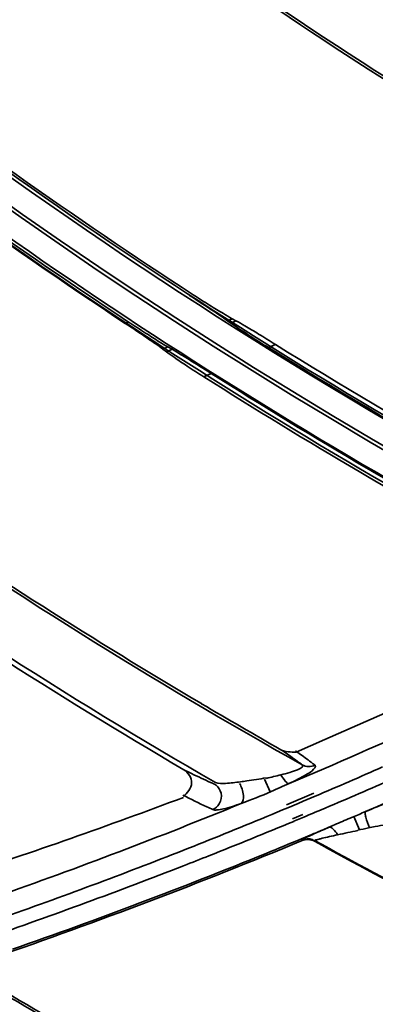
# Model space of a CAD drawing. Units: millimetres. Extents: x -21380 to -19653, y -10579 to -8997.
# Drawn here: x -20388 to -20376, y -9561 to -9527 of the extents above; entities that cross this region are included whole.
import ezdxf

# ---------------------------------------------------------------- set-up
doc = ezdxf.new("R2010")
doc.units = ezdxf.units.MM
doc.header["$LTSCALE"] = 1000
doc.layers.add('231273207_DXF_FORMAT', color=7, linetype='CONTINUOUS', lineweight=30)

msp = doc.modelspace()

# ---------------------------------------------------------------- linework, layer by layer
at = {"layer": '231273207_DXF_FORMAT', "lineweight": 35}
for p, q in [((-20384.381, -9537.216), (-20384.493, -9537.264)), ((-20384.381, -9537.216), (-20384.493, -9537.264)), ((-20380.975, -9537.172), (-20380.817, -9537.101)), ((-20380.975, -9537.172), (-20380.817, -9537.101)), ((-20380.975, -9537.172), (-20380.866, -9537.251)), ((-20380.975, -9537.172), (-20380.866, -9537.251)), ((-20380.689, -9537.17), (-20380.866, -9537.251)), ((-20380.689, -9537.17), (-20380.866, -9537.251)), ((-20380.817, -9537.101), (-20380.689, -9537.17)), ((-20380.817, -9537.101), (-20380.689, -9537.17)), ((-20383.199, -9538.148), (-20383.025, -9538.073)), ((-20383.199, -9538.148), (-20383.025, -9538.073)), ((-20383.025, -9538.073), (-20382.886, -9538.153)), ((-20383.025, -9538.073), (-20382.886, -9538.153)), ((-20379.568, -9538.096), (-20379.331, -9537.987)), ((-20379.568, -9538.096), (-20379.331, -9537.987)), ((-20383.199, -9538.148), (-20383.082, -9538.239)), ((-20383.199, -9538.148), (-20383.082, -9538.239)), ((-20382.886, -9538.153), (-20383.082, -9538.239)), ((-20382.886, -9538.153), (-20383.082, -9538.239)), ((-20381.793, -9539.102), (-20381.536, -9538.987)), ((-20381.793, -9539.102), (-20381.536, -9538.987)), ((-20377.634, -9551.575), (-20372.69, -9549.417)), ((-20377.634, -9551.575), (-20372.69, -9549.417)), ((-20378.621, -9552.014), (-20377.634, -9551.575)), ((-20378.621, -9552.014), (-20377.634, -9551.575)), ((-20379.506, -9553.385), (-20379.701, -9552.946)), ((-20379.506, -9553.385), (-20379.701, -9552.946)), ((-20378.007, -9553.428), (-20378.943, -9553.834)), ((-20378.007, -9553.428), (-20378.943, -9553.834)), ((-20377.963, -9553.532), (-20378.371, -9553.706)), ((-20377.963, -9553.532), (-20378.371, -9553.706)), ((-20378.551, -9553.782), (-20378.904, -9553.93)), ((-20378.551, -9553.782), (-20378.904, -9553.93)), ((-20378.371, -9553.706), (-20378.551, -9553.782)), ((-20378.371, -9553.706), (-20378.551, -9553.782)), ((-20378.737, -9554.309), (-20378.386, -9554.156)), ((-20378.737, -9554.309), (-20378.386, -9554.156)), ((-20378.701, -9554.396), (-20378.348, -9554.249)), ((-20378.701, -9554.396), (-20378.348, -9554.249)), ((-20376.632, -9554.231), (-20376.441, -9554.686)), ((-20376.632, -9554.231), (-20376.441, -9554.686)), ((-20377.486, -9554.599), (-20377.36, -9554.544)), ((-20377.486, -9554.599), (-20377.36, -9554.544)), ((-20378.082, -9554.846), (-20378.438, -9554.994)), ((-20378.082, -9554.846), (-20378.438, -9554.994)), ((-20378.08, -9554.851), (-20378.436, -9554.999)), ((-20378.08, -9554.851), (-20378.436, -9554.999)), ((-20378.412, -9555.058), (-20378.41, -9555.032)), ((-20378.412, -9555.058), (-20378.41, -9555.032)), ((-20378.062, -9555.021), (-20377.986, -9555.08)), ((-20378.062, -9555.021), (-20377.986, -9555.08))]:
    msp.add_line(p, q, dxfattribs=at)
for centre, radius in [((-20286.264, -9388.647), 307.2), ((-20286.264, -9388.647), 307.2), ((-20286.264, -9388.647), 306), ((-20286.264, -9388.647), 306), ((-20286.264, -9388.647), 305.4), ((-20286.264, -9388.647), 305.4), ((-20286.264, -9388.5), 305.147), ((-20286.264, -9388.5), 305.147), ((-20286.264, -9388.5), 305.04), ((-20286.264, -9388.5), 305.04)]:
    msp.add_circle(centre, radius, dxfattribs=at)
for centre, radius, start, end in [((-20286.264, -9388.5), 303.501, 90.52108, 269.47892), ((-20286.264, -9388.5), 303.501, 90.52108, 269.47892), ((-20286.264, -9388.5), 300.826, 91.01254, 268.98746), ((-20286.264, -9388.5), 300.826, 91.01254, 268.98746), ((-20286.264, -9388.5), 296.519, 91.4513, 268.66177), ((-20286.264, -9388.5), 296.519, 91.4513, 268.66177), ((-20286.264, -9388.5), 177.273, 296.77254, 124.92193), ((-20286.264, -9388.5), 177.273, 296.77254, 124.92193), ((-20286.264, -9388.5), 177.152, 296.76504, 124.92838), ((-20286.264, -9388.5), 177.152, 296.76504, 124.92838), ((-20286.264, -9388.5), 152.564, 137.66814, 281.83116), ((-20286.264, -9388.5), 152.564, 137.66814, 281.83116), ((-20286.264, -9388.5), 176.352, 224.33824, 256.41381), ((-20286.264, -9388.5), 176.352, 224.33824, 256.41381), ((-20286.264, -9388.5), 164.285, 234.52127, 246.23429), ((-20286.264, -9388.5), 164.285, 234.52127, 246.23429), ((-20286.264, -9388.5), 164.269, 234.53049, 239.51774), ((-20286.264, -9388.5), 164.269, 234.53049, 239.51774), ((-20286.264, -9388.5), 166.374, 233.9383, 239.06793), ((-20286.264, -9388.5), 166.374, 233.9383, 239.06793), ((-20286.264, -9388.5), 166.291, 233.93378, 245.53488), ((-20286.264, -9388.5), 166.291, 233.93378, 245.53488), ((-20286.264, -9388.5), 177.273, 231.32073, 296.13779), ((-20286.264, -9388.5), 177.273, 231.32073, 296.13779), ((-20286.264, -9388.5), 177.152, 231.31455, 296.14529), ((-20286.264, -9388.5), 177.152, 231.31455, 296.14529), ((-20286.264, -9388.5), 178.072, 231.22717, 242.89809), ((-20286.264, -9388.5), 178.072, 231.22717, 242.89809), ((-20286.264, -9388.5), 176.24, 232.22277, 243.4534), ((-20286.264, -9388.5), 176.24, 232.22277, 243.4534), ((-20286.264, -9388.5), 176.164, 232.2317, 237.0216), ((-20286.264, -9388.5), 176.164, 232.2317, 237.0216), ((-20286.264, -9388.5), 178.268, 231.6194, 236.56309), ((-20286.264, -9388.5), 178.268, 231.6194, 236.56309), ((-20286.264, -9388.5), 178.245, 231.61533, 242.75843), ((-20286.264, -9388.5), 178.245, 231.61533, 242.75843), ((-20286.264, -9388.5), 178.166, 231.60647, 236.58481), ((-20286.264, -9388.5), 178.166, 231.60647, 236.58481), ((-20286.264, -9388.5), 188.073, 229.84453, 240.66385), ((-20286.264, -9388.5), 188.073, 229.84453, 240.66385), ((-20286.264, -9388.5), 190.079, 229.21507, 239.96911), ((-20286.264, -9388.5), 190.079, 229.21507, 239.96911), ((-20286.264, -9388.5), 176.09, 238.0946, 243.25099), ((-20286.264, -9388.5), 176.09, 238.0946, 243.25099), ((-20286.264, -9388.5), 176.309, 238.04797, 243.24396), ((-20286.264, -9388.5), 176.309, 238.04797, 243.24396), ((-20286.264, -9388.5), 178.11, 237.6625, 241.69083), ((-20286.264, -9388.5), 178.11, 237.6625, 241.69083), ((-20286.264, -9388.5), 178.344, 237.61239, 241.6375), ((-20286.264, -9388.5), 178.344, 237.61239, 241.6375), ((-20286.264, -9388.5), 187.978, 235.524, 239.42771), ((-20286.264, -9388.5), 187.978, 235.524, 239.42771), ((-20286.264, -9388.5), 190.245, 235.02695, 239.61834), ((-20286.264, -9388.5), 190.245, 235.02695, 239.61834), ((-20286.264, -9388.5), 187.979, 239.42771, 240.39101), ((-20286.264, -9388.5), 187.979, 239.42771, 240.39101), ((-20448.11, -9388.701), 178.385, 292.842, 294.50902), ((-20448.11, -9388.701), 178.385, 292.842, 294.50902), ((-20395.246, -9575.753), 28.755, 55.5637, 55.9375), ((-20395.246, -9575.753), 28.755, 55.5637, 55.9375), ((-20381.232, -9556.474), 5.169, 50.8222, 52), ((-20381.232, -9556.474), 5.169, 50.8222, 52), ((-20448.24, -9388.714), 179.176, 293.09298, 293.90253), ((-20448.24, -9388.714), 179.176, 293.09298, 293.90253), ((-20378.491, -9545.998), 7.697, 246.5221, 247.614), ((-20378.491, -9545.998), 7.697, 246.5221, 247.614), ((-20448.4, -9387.163), 181.177, 292.94809, 293.74896), ((-20448.4, -9387.163), 181.177, 292.94809, 293.74896), ((-20447.55, -9380.84), 184.579, 288.07761, 290.63891), ((-20447.55, -9380.84), 184.579, 288.07761, 290.63891), ((-20448.417, -9386.959), 182.03, 293.36378, 293.74519), ((-20448.417, -9386.959), 182.03, 293.36378, 293.74519), ((-20447.662, -9389.968), 177.046, 289.36803, 292.29139), ((-20447.662, -9389.968), 177.046, 289.36803, 292.29139), ((-20447.911, -9389.491), 178.332, 291.75381, 292.76562), ((-20447.911, -9389.491), 178.332, 291.75381, 292.76562), ((-20448.194, -9387.648), 180.649, 292.74557, 292.94778), ((-20448.194, -9387.648), 180.649, 292.74557, 292.94778), ((-20363.638, -9585.229), 33.611, 112.8283, 113.1057), ((-20363.638, -9585.229), 33.611, 112.8283, 113.1057), ((-20447.944, -9388.251), 179.997, 291.62183, 292.62438), ((-20447.944, -9388.251), 179.997, 291.62183, 292.62438), ((-20448.115, -9387.663), 181.264, 292.72885, 292.93242), ((-20448.115, -9387.663), 181.264, 292.72885, 292.93242), ((-20352.929, -9610.92), 61.442, 113.55907, 113.8309), ((-20352.929, -9610.92), 61.442, 113.55907, 113.8309), ((-20361.259, -9628.326), 75.186, 101.2245, 101.40517), ((-20361.259, -9628.326), 75.186, 101.2245, 101.40517), ((-20447.96, -9388.036), 180.86, 292.19219, 292.60685), ((-20447.96, -9388.036), 180.86, 292.19219, 292.60685), ((-20447.79, -9388.319), 180.597, 288.99208, 292.59181), ((-20447.79, -9388.319), 180.597, 288.99208, 292.59181), ((-20447.777, -9389.825), 177.972, 291.32389, 291.75357), ((-20447.777, -9389.825), 177.972, 291.32389, 291.75357), ((-20286.264, -9388.5), 190.163, 241.16267, 243.9669), ((-20286.264, -9388.5), 190.163, 241.16267, 243.9669), ((-20286.264, -9388.5), 190.14, 241.15932, 243.97279), ((-20286.264, -9388.5), 190.14, 241.15932, 243.97279), ((-20447.664, -9390.117), 177.659, 289.14148, 291.32409), ((-20447.664, -9390.117), 177.659, 289.14148, 291.32409), ((-20447.533, -9389.098), 179.715, 289.21919, 292.19421), ((-20447.533, -9389.098), 179.715, 289.21919, 292.19421), ((-20447.752, -9388.733), 179.478, 291.32353, 291.62146), ((-20447.752, -9388.733), 179.478, 291.32353, 291.62146), ((-20447.495, -9389.398), 178.765, 289.01461, 291.32454), ((-20447.495, -9389.398), 178.765, 289.01461, 291.32454), ((-20286.264, -9388.5), 200.028, 239.03883, 241.64528), ((-20286.264, -9388.5), 200.028, 239.03883, 241.64528), ((-20286.264, -9388.5), 199.952, 239.04814, 241.64861), ((-20286.264, -9388.5), 199.952, 239.04814, 241.64861), ((-20286.264, -9388.5), 202.057, 238.2976, 241.18831), ((-20286.264, -9388.5), 202.057, 238.2976, 241.18831), ((-20286.264, -9388.5), 202.034, 238.29454, 241.1934), ((-20286.264, -9388.5), 202.034, 238.29454, 241.1934)]:
    msp.add_arc(centre, radius, start, end, dxfattribs=at)
for points, knots in [([(-20382.281, -9536.304), (-20382.087, -9536.429), (-20381.742, -9536.654), (-20381.306, -9536.943), (-20381.065, -9537.107), (-20380.975, -9537.172)], [0, 0, 0, 0, 0.442073, 0.788011, 1, 1, 1, 1]), ([(-20382.281, -9536.304), (-20382.087, -9536.429), (-20381.742, -9536.654), (-20381.306, -9536.943), (-20381.065, -9537.107), (-20380.975, -9537.172)], [0, 0, 0, 0, 0.442073, 0.788011, 1, 1, 1, 1]), ([(-20382.154, -9536.279), (-20381.968, -9536.4), (-20381.625, -9536.619), (-20381.179, -9536.893), (-20380.919, -9537.046), (-20380.817, -9537.101)], [0, 0, 0, 0, 0.423831, 0.778509, 1, 1, 1, 1]), ([(-20382.154, -9536.279), (-20381.968, -9536.4), (-20381.625, -9536.619), (-20381.179, -9536.893), (-20380.919, -9537.046), (-20380.817, -9537.101)], [0, 0, 0, 0, 0.423831, 0.778509, 1, 1, 1, 1]), ([(-20384.493, -9537.264), (-20384.3, -9537.391), (-20383.957, -9537.619), (-20383.526, -9537.913), (-20383.287, -9538.081), (-20383.199, -9538.148)], [0, 0, 0, 0, 0.442335, 0.788507, 1, 1, 1, 1]), ([(-20384.493, -9537.264), (-20384.3, -9537.391), (-20383.957, -9537.619), (-20383.526, -9537.913), (-20383.287, -9538.081), (-20383.199, -9538.148)], [0, 0, 0, 0, 0.442335, 0.788507, 1, 1, 1, 1]), ([(-20384.381, -9537.216), (-20384.186, -9537.345), (-20383.835, -9537.573), (-20383.383, -9537.859), (-20383.126, -9538.016), (-20383.025, -9538.073)], [0, 0, 0, 0, 0.436613, 0.783777, 1, 1, 1, 1]), ([(-20384.381, -9537.216), (-20384.186, -9537.345), (-20383.835, -9537.573), (-20383.383, -9537.859), (-20383.126, -9538.016), (-20383.025, -9538.073)], [0, 0, 0, 0, 0.436613, 0.783777, 1, 1, 1, 1]), ([(-20380.866, -9537.251), (-20380.774, -9537.318), (-20380.533, -9537.48), (-20380.1, -9537.762), (-20379.76, -9537.977), (-20379.568, -9538.096)], [0, 0, 0, 0, 0.220658, 0.563005, 1, 1, 1, 1]), ([(-20380.866, -9537.251), (-20380.774, -9537.318), (-20380.533, -9537.48), (-20380.1, -9537.762), (-20379.76, -9537.977), (-20379.568, -9538.096)], [0, 0, 0, 0, 0.220658, 0.563005, 1, 1, 1, 1]), ([(-20380.689, -9537.17), (-20380.586, -9537.225), (-20380.327, -9537.377), (-20379.874, -9537.65), (-20379.524, -9537.866), (-20379.331, -9537.987)], [0, 0, 0, 0, 0.220735, 0.568544, 1, 1, 1, 1]), ([(-20380.689, -9537.17), (-20380.586, -9537.225), (-20380.327, -9537.377), (-20379.874, -9537.65), (-20379.524, -9537.866), (-20379.331, -9537.987)], [0, 0, 0, 0, 0.220735, 0.568544, 1, 1, 1, 1]), ([(-20381.793, -9539.102), (-20381.986, -9538.979), (-20382.33, -9538.758), (-20382.759, -9538.47), (-20382.995, -9538.305), (-20383.082, -9538.239)], [0, 0, 0, 0, 0.442917, 0.789125, 1, 1, 1, 1]), ([(-20381.793, -9539.102), (-20381.986, -9538.979), (-20382.33, -9538.758), (-20382.759, -9538.47), (-20382.995, -9538.305), (-20383.082, -9538.239)], [0, 0, 0, 0, 0.442917, 0.789125, 1, 1, 1, 1]), ([(-20381.536, -9538.988), (-20381.731, -9538.865), (-20382.081, -9538.644), (-20382.53, -9538.365), (-20382.786, -9538.21), (-20382.886, -9538.153)], [0, 0, 0, 0, 0.4349, 0.782532, 1, 1, 1, 1]), ([(-20381.536, -9538.988), (-20381.731, -9538.865), (-20382.081, -9538.644), (-20382.53, -9538.365), (-20382.786, -9538.21), (-20382.886, -9538.153)], [0, 0, 0, 0, 0.4349, 0.782532, 1, 1, 1, 1]), ([(-20378.64, -9551.97), (-20378.582, -9552.011), (-20378.383, -9552.151), (-20378.186, -9552.294), (-20378.05, -9552.401)], [0, 0, 0, 0, 0.29108, 1, 1, 1, 1]), ([(-20378.64, -9551.97), (-20378.582, -9552.011), (-20378.383, -9552.151), (-20378.186, -9552.294), (-20378.05, -9552.401)], [0, 0, 0, 0, 0.29108, 1, 1, 1, 1]), ([(-20378.407, -9552.455), (-20378.445, -9552.425), (-20378.634, -9552.281), (-20378.829, -9552.145), (-20378.985, -9552.038)], [0, 0, 0, 0, 0.201832, 1, 1, 1, 1]), ([(-20378.407, -9552.455), (-20378.445, -9552.425), (-20378.634, -9552.281), (-20378.829, -9552.145), (-20378.985, -9552.038)], [0, 0, 0, 0, 0.201832, 1, 1, 1, 1]), ([(-20382.507, -9553.529), (-20382.421, -9553.496), (-20382.302, -9553.339), (-20382.134, -9553.005), (-20382.329, -9552.71), (-20382.482, -9552.62)], [0, 0, 0, 0, 0.253791, 0.508042, 1, 1, 1, 1]), ([(-20382.507, -9553.529), (-20382.421, -9553.496), (-20382.302, -9553.339), (-20382.134, -9553.005), (-20382.329, -9552.71), (-20382.482, -9552.62)], [0, 0, 0, 0, 0.253791, 0.508042, 1, 1, 1, 1]), ([(-20382.482, -9552.62), (-20382.393, -9552.664), (-20382.087, -9552.815), (-20381.779, -9552.961), (-20381.558, -9553.057)], [0, 0, 0, 0, 0.291433, 1, 1, 1, 1]), ([(-20382.482, -9552.62), (-20382.393, -9552.664), (-20382.087, -9552.815), (-20381.779, -9552.961), (-20381.558, -9553.057)], [0, 0, 0, 0, 0.291433, 1, 1, 1, 1]), ([(-20379.142, -9552.795), (-20379.04, -9552.773), (-20378.848, -9552.72), (-20378.626, -9552.646), (-20378.481, -9552.584), (-20378.415, -9552.543), (-20378.379, -9552.493), (-20378.397, -9552.462), (-20378.407, -9552.455)], [0, 0, 0, 0, 0.361724, 0.682975, 0.809955, 0.900018, 0.954751, 1, 1, 1, 1]), ([(-20379.142, -9552.795), (-20379.04, -9552.773), (-20378.848, -9552.72), (-20378.626, -9552.646), (-20378.481, -9552.584), (-20378.415, -9552.543), (-20378.379, -9552.493), (-20378.397, -9552.462), (-20378.407, -9552.455)], [0, 0, 0, 0, 0.361724, 0.682975, 0.809955, 0.900018, 0.954751, 1, 1, 1, 1]), ([(-20377.967, -9552.466), (-20377.913, -9552.513), (-20378.101, -9552.694), (-20378.286, -9552.798), (-20378.464, -9552.899), (-20378.558, -9552.947)], [0, 0, 0, 0, 0.272491, 0.593233, 1, 1, 1, 1]), ([(-20377.967, -9552.466), (-20377.913, -9552.513), (-20378.101, -9552.694), (-20378.286, -9552.798), (-20378.464, -9552.899), (-20378.558, -9552.947)], [0, 0, 0, 0, 0.272491, 0.593233, 1, 1, 1, 1]), ([(-20380.532, -9553.038), (-20380.46, -9553.029), (-20380.166, -9552.988), (-20379.874, -9552.935), (-20379.651, -9552.904)], [0, 0, 0, 0, 0.242059, 1, 1, 1, 1]), ([(-20380.532, -9553.038), (-20380.46, -9553.029), (-20380.166, -9552.988), (-20379.874, -9552.935), (-20379.651, -9552.904)], [0, 0, 0, 0, 0.242059, 1, 1, 1, 1]), ([(-20379.142, -9552.795), (-20379.1, -9552.872), (-20379.023, -9552.974), (-20378.914, -9553.101), (-20378.863, -9553.098)], [0, 0, 0, 0, 0.629352, 1, 1, 1, 1]), ([(-20379.142, -9552.795), (-20379.1, -9552.872), (-20379.023, -9552.974), (-20378.914, -9553.101), (-20378.863, -9553.098)], [0, 0, 0, 0, 0.629352, 1, 1, 1, 1]), ([(-20381.423, -9553.115), (-20381.336, -9553.165), (-20381.181, -9553.344), (-20381.178, -9553.586), (-20381.217, -9553.698)], [0, 0, 0, 0, 0.457389, 1, 1, 1, 1]), ([(-20381.423, -9553.115), (-20381.336, -9553.165), (-20381.181, -9553.344), (-20381.178, -9553.586), (-20381.217, -9553.698)], [0, 0, 0, 0, 0.457389, 1, 1, 1, 1]), ([(-20381.392, -9553.062), (-20381.287, -9553.111), (-20380.982, -9553.089), (-20380.702, -9553.061), (-20380.532, -9553.038)], [0, 0, 0, 0, 0.402692, 1, 1, 1, 1]), ([(-20381.392, -9553.062), (-20381.287, -9553.111), (-20380.982, -9553.089), (-20380.702, -9553.061), (-20380.532, -9553.038)], [0, 0, 0, 0, 0.402692, 1, 1, 1, 1]), ([(-20380.562, -9553.091), (-20380.491, -9553.216), (-20380.417, -9553.432), (-20380.428, -9553.726), (-20380.506, -9553.781)], [0, 0, 0, 0, 0.600283, 1, 1, 1, 1]), ([(-20380.562, -9553.091), (-20380.491, -9553.216), (-20380.417, -9553.432), (-20380.428, -9553.726), (-20380.506, -9553.781)], [0, 0, 0, 0, 0.600283, 1, 1, 1, 1]), ([(-20381.482, -9553.992), (-20381.551, -9553.962), (-20381.899, -9553.804), (-20382.24, -9553.632), (-20382.512, -9553.491)], [0, 0, 0, 0, 0.197158, 1, 1, 1, 1]), ([(-20381.482, -9553.992), (-20381.551, -9553.962), (-20381.899, -9553.804), (-20382.24, -9553.632), (-20382.512, -9553.491)], [0, 0, 0, 0, 0.197158, 1, 1, 1, 1]), ([(-20376.23, -9554.062), (-20375.964, -9553.95), (-20375.52, -9553.769), (-20375.076, -9553.584), (-20374.893, -9553.525)], [0, 0, 0, 0, 0.601232, 1, 1, 1, 1]), ([(-20376.23, -9554.062), (-20375.964, -9553.95), (-20375.52, -9553.769), (-20375.076, -9553.584), (-20374.893, -9553.525)], [0, 0, 0, 0, 0.601232, 1, 1, 1, 1]), ([(-20381.217, -9553.698), (-20381.229, -9553.733), (-20381.287, -9553.854), (-20381.394, -9553.951), (-20381.482, -9553.992)], [0, 0, 0, 0, 0.277732, 1, 1, 1, 1]), ([(-20381.217, -9553.698), (-20381.229, -9553.733), (-20381.287, -9553.854), (-20381.394, -9553.951), (-20381.482, -9553.992)], [0, 0, 0, 0, 0.277732, 1, 1, 1, 1]), ([(-20380.506, -9553.781), (-20380.707, -9553.852), (-20380.983, -9553.946), (-20381.31, -9554.007), (-20381.438, -9554.011), (-20381.482, -9553.992)], [0, 0, 0, 0, 0.635041, 0.858969, 1, 1, 1, 1]), ([(-20380.506, -9553.781), (-20380.707, -9553.852), (-20380.983, -9553.946), (-20381.31, -9554.007), (-20381.438, -9554.011), (-20381.482, -9553.992)], [0, 0, 0, 0, 0.635041, 0.858969, 1, 1, 1, 1]), ([(-20376.089, -9554.617), (-20376.142, -9554.498), (-20376.21, -9554.327), (-20376.242, -9554.153), (-20376.247, -9554.073), (-20376.23, -9554.062)], [0, 0, 0, 0, 0.669438, 0.896505, 1, 1, 1, 1]), ([(-20376.089, -9554.617), (-20376.142, -9554.498), (-20376.21, -9554.327), (-20376.242, -9554.153), (-20376.247, -9554.073), (-20376.23, -9554.062)], [0, 0, 0, 0, 0.669438, 0.896505, 1, 1, 1, 1]), ([(-20377.189, -9554.861), (-20377.231, -9554.787), (-20377.306, -9554.687), (-20377.439, -9554.584), (-20377.487, -9554.599)], [0, 0, 0, 0, 0.625179, 1, 1, 1, 1]), ([(-20377.189, -9554.861), (-20377.231, -9554.787), (-20377.306, -9554.687), (-20377.439, -9554.584), (-20377.487, -9554.599)], [0, 0, 0, 0, 0.625179, 1, 1, 1, 1]), ([(-20374.861, -9554.398), (-20374.899, -9554.392), (-20375.018, -9554.42), (-20375.24, -9554.449), (-20375.547, -9554.51), (-20375.773, -9554.554), (-20375.894, -9554.578)], [0, 0, 0, 0, 0.109908, 0.339781, 0.647473, 1, 1, 1, 1]), ([(-20378.41, -9555.032), (-20378.4, -9555.014), (-20378.327, -9554.986), (-20378.202, -9554.915), (-20377.996, -9554.825), (-20377.841, -9554.754), (-20377.754, -9554.716)], [0, 0, 0, 0, 0.085429, 0.294087, 0.610793, 1, 1, 1, 1]), ([(-20378.41, -9555.032), (-20378.4, -9555.014), (-20378.327, -9554.986), (-20378.202, -9554.915), (-20377.996, -9554.825), (-20377.841, -9554.754), (-20377.754, -9554.716)], [0, 0, 0, 0, 0.085429, 0.294087, 0.610793, 1, 1, 1, 1]), ([(-20377.189, -9554.861), (-20377.284, -9554.879), (-20377.462, -9554.919), (-20377.675, -9554.968), (-20377.82, -9555.004), (-20377.903, -9555.023), (-20377.949, -9555.044), (-20377.98, -9555.049), (-20377.983, -9555.056)], [0, 0, 0, 0, 0.353781, 0.669395, 0.800834, 0.904231, 0.972541, 1, 1, 1, 1]), ([(-20377.189, -9554.861), (-20377.284, -9554.879), (-20377.462, -9554.919), (-20377.675, -9554.968), (-20377.82, -9555.004), (-20377.903, -9555.023), (-20377.949, -9555.044), (-20377.98, -9555.049), (-20377.983, -9555.056)], [0, 0, 0, 0, 0.353781, 0.669395, 0.800834, 0.904231, 0.972541, 1, 1, 1, 1])]:
    msp.add_open_spline(points, degree=3, knots=knots, dxfattribs=at)
for points in [[(-20379.14, -9551.932), (-20378.988, -9552.019), (-20378.796, -9552.013), (-20378.621, -9552.014)], [(-20379.14, -9551.932), (-20378.988, -9552.019), (-20378.796, -9552.013), (-20378.621, -9552.014)], [(-20378.407, -9552.455), (-20378.279, -9552.526), (-20378.1, -9552.529), (-20377.967, -9552.467)], [(-20378.407, -9552.455), (-20378.279, -9552.526), (-20378.1, -9552.529), (-20377.967, -9552.467)], [(-20379.648, -9552.919), (-20379.478, -9552.881), (-20379.311, -9552.837), (-20379.142, -9552.795)], [(-20379.648, -9552.919), (-20379.478, -9552.881), (-20379.311, -9552.837), (-20379.142, -9552.795)], [(-20378.558, -9552.947), (-20378.659, -9552.999), (-20378.761, -9553.049), (-20378.863, -9553.098)], [(-20378.558, -9552.947), (-20378.659, -9552.999), (-20378.761, -9553.049), (-20378.863, -9553.098)], [(-20378.862, -9553.098), (-20379.067, -9553.191), (-20379.272, -9553.285), (-20379.479, -9553.373)], [(-20378.862, -9553.098), (-20379.067, -9553.191), (-20379.272, -9553.285), (-20379.479, -9553.373)], [(-20379.478, -9553.375), (-20379.817, -9553.521), (-20380.161, -9553.652), (-20380.506, -9553.782)], [(-20379.478, -9553.375), (-20379.817, -9553.521), (-20380.161, -9553.652), (-20380.506, -9553.782)], [(-20377.36, -9554.544), (-20377.183, -9554.468), (-20377.006, -9554.39), (-20376.828, -9554.315)], [(-20377.36, -9554.544), (-20377.183, -9554.468), (-20377.006, -9554.39), (-20376.828, -9554.315)], [(-20376.678, -9554.251), (-20376.529, -9554.188), (-20376.379, -9554.125), (-20376.229, -9554.062)], [(-20376.678, -9554.251), (-20376.529, -9554.188), (-20376.379, -9554.125), (-20376.229, -9554.062)], [(-20376.126, -9554.624), (-20376.25, -9554.649), (-20376.374, -9554.672), (-20376.498, -9554.697)], [(-20376.126, -9554.624), (-20376.25, -9554.649), (-20376.374, -9554.672), (-20376.498, -9554.697)], [(-20378.412, -9555.058), (-20378.281, -9555.003), (-20378.111, -9555.012), (-20377.986, -9555.08)], [(-20378.412, -9555.058), (-20378.281, -9555.003), (-20378.111, -9555.012), (-20377.986, -9555.08)], [(-20378.062, -9555.022), (-20378.172, -9554.986), (-20378.303, -9554.987), (-20378.41, -9555.032)], [(-20378.062, -9555.022), (-20378.172, -9554.986), (-20378.303, -9554.987), (-20378.41, -9555.032)], [(-20376.495, -9554.712), (-20376.727, -9554.758), (-20376.958, -9554.811), (-20377.189, -9554.861)], [(-20376.495, -9554.712), (-20376.727, -9554.758), (-20376.958, -9554.811), (-20377.189, -9554.861)]]:
    msp.add_open_spline(points, degree=3, dxfattribs=at)

doc.saveas('drawing.dxf')
